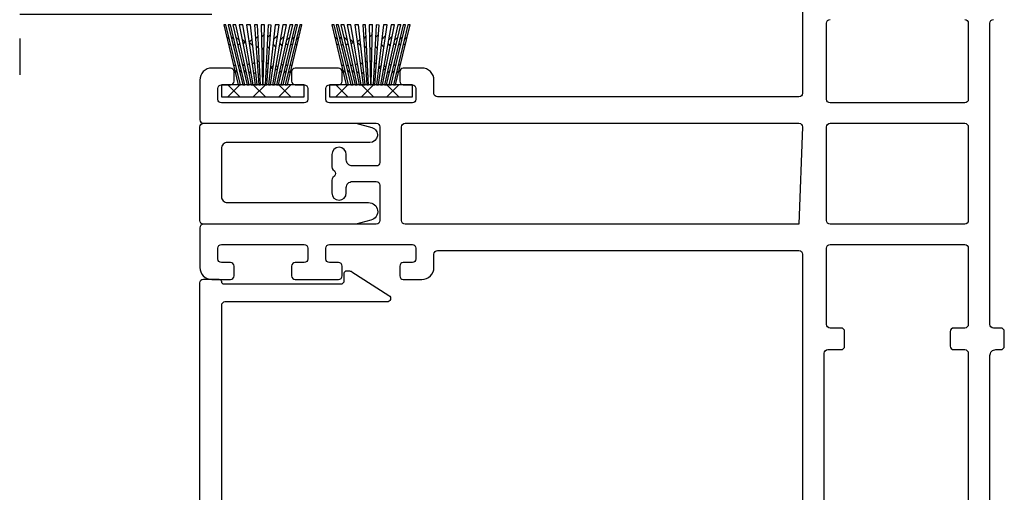
# Model space of a CAD drawing. Extents: x -1303 to 119, y -768 to 469.
# Drawn here: x -276 to -194, y -638 to -599 of the extents above; entities that cross this region are included whole.
import ezdxf

# ---------------------------------------------------------------- set-up
doc = ezdxf.new("R2010")
doc.units = 0
doc.header["$LTSCALE"] = 3.60875
doc.header["$MEASUREMENT"] = 0
doc.linetypes.add('OGLT0', pattern=[10, 4.5, -2.2, 1.1, -2.2])
doc.layers.get('0').update_dxf_attribs({"linetype": 'CONTINUOUS'})

# ---------------------------------------------------------------- blocks, each defined once
blk = doc.blocks.new('BLY_U00020', base_point=(3312.39, 2312.45))
at = {"color": 7, "linetype": 'Continuous'}
for points in [[(3427.386414, 2329.250002), (3406.590489, 2329.25, -0.414214), (3406.290487, 2329.550002), (3406.290489, 2359.65, -0.414214), (3406.590489, 2359.95), (3407.690489, 2359.95, 0.414214), (3408.690489, 2360.95), (3408.690489, 2362.5, 0.414214), (3408.390489, 2362.8), (3407.590489, 2362.8, 0.414214), (3407.290489, 2362.5), (3407.290489, 2361.75, -0.414214), (3406.990489, 2361.45), (3406.090489, 2361.45, -0.414214), (3405.790489, 2361.75), (3405.790489, 2368.65, -0.414214), (3406.090489, 2368.95), (3406.990489, 2368.95, -0.414214), (3407.290489, 2368.65), (3407.290489, 2367.9, 0.414214), (3407.590489, 2367.6), (3408.390489, 2367.6, 0.414214), (3408.690489, 2367.9), (3408.690489, 2371.5, 0.414214), (3408.390489, 2371.8), (3407.590489, 2371.8, 0.414214), (3407.290489, 2371.5), (3407.290489, 2370.75, -0.414214), (3406.990489, 2370.45), (3406.090489, 2370.45, -0.414214), (3405.790489, 2370.75), (3405.790489, 2377.65, -0.414214), (3406.090489, 2377.95), (3406.990489, 2377.95, -0.414214), (3407.290489, 2377.65), (3407.290489, 2376.9, 0.414214), (3407.590489, 2376.6), (3408.390489, 2376.6, 0.414214), (3408.690489, 2376.9), (3408.690489, 2378.45, 0.414214), (3407.690489, 2379.45), (3404.389999, 2379.45, 0.414214), (3404.089999, 2379.15), (3404.089999, 2364.750003, -0.414438), (3403.78977, 2364.450003), (3400.838735, 2364.450003, -0.414214), (3400.54, 2364.750003), (3400.54, 2366.75, -0.414214), (3401.04, 2367.25), (3401.49, 2367.25, 1), (3401.49, 2368.45), (3400.45521, 2368.45, 0.198912), (3400.243078, 2368.362132), (3400.118814, 2368.237868, -0.414214), (3399.69455, 2368.237868), (3399.570286, 2368.362132, 0.198912), (3399.358154, 2368.45), (3398.29, 2368.45, 1), (3398.29, 2367.25), (3398.74, 2367.25, -0.414214), (3399.24, 2366.75), (3399.24, 2364.750003, -0.414214), (3398.941265, 2364.450003), (3395.99, 2364.450003, -0.414213), (3395.69, 2364.750003), (3395.69, 2379.15, 0.414214), (3395.39, 2379.45), (3392.08951, 2379.45, 0.414214), (3391.08951, 2378.45), (3391.08951, 2376.9, 0.414214), (3391.38951, 2376.6), (3392.18951, 2376.6, 0.414214), (3392.48951, 2376.9), (3392.48951, 2377.65, -0.414214), (3392.78951, 2377.95), (3393.68951, 2377.95, -0.414214), (3393.98951, 2377.65), (3393.98951, 2370.75, -0.414214), (3393.68951, 2370.45), (3392.78951, 2370.45, -0.414214), (3392.48951, 2370.75), (3392.48951, 2371.5, 0.414214), (3392.18951, 2371.8), (3391.38951, 2371.8, 0.414214), (3391.08951, 2371.5), (3391.08951, 2367.9, 0.414214), (3391.38951, 2367.6), (3392.18951, 2367.6, 0.414214), (3392.48951, 2367.9), (3392.48951, 2368.65, -0.414214), (3392.78951, 2368.95), (3393.68951, 2368.95, -0.414214), (3393.98951, 2368.65), (3393.98951, 2361.75, -0.414214), (3393.68951, 2361.45), (3392.78951, 2361.45, -0.414214), (3392.48951, 2361.75), (3392.48951, 2362.5, 0.414214), (3392.18951, 2362.8), (3391.38951, 2362.8, 0.414214), (3391.08951, 2362.5), (3391.08951, 2360.95, 0.414214), (3392.08951, 2359.95), (3393.18951, 2359.95, -0.414214), (3393.48951, 2359.65), (3393.48951, 2329.550002, -0.414214), (3393.18951, 2329.250002), (3372.392506, 2329.250002, -0.415269)], [(3372.54, 2313.65), (3384.74, 2313.65, -0.414214), (3385.24, 2313.15), (3385.24, 2312.75, 0.414214), (3385.54, 2312.45), (3386.74, 2312.45, 0.414214), (3387.04, 2312.75), (3387.04, 2313.35, -0.414214), (3387.34, 2313.65), (3412.439999, 2313.65, -0.414214), (3412.739999, 2313.35)], [(3372.14, 2327.45), (3384.94, 2327.45, -0.198912), (3385.152132, 2327.362132, -0.198912), (3385.24, 2327.15), (3385.24, 2326.05, 0.414214), (3385.54, 2325.75), (3386.74, 2325.75, 0.414214), (3387.04, 2326.05), (3387.04, 2326.95, -0.414214), (3387.34, 2327.25), (3393.68951, 2327.25, -0.414214), (3393.98951, 2326.95), (3393.98951, 2315.75, -0.198912), (3393.901643, 2315.537868), (3393.901643, 2315.537868, -0.198912), (3393.68951, 2315.45), (3387.34, 2315.45, -0.414214), (3387.04, 2315.75), (3387.04, 2316.65, 0.414214), (3386.74, 2316.95), (3385.54, 2316.95, 0.414214), (3385.24, 2316.65), (3385.24, 2315.75, -0.414214), (3384.94, 2315.45), (3372.14, 2315.45, -0.414214)], [(3412.739999, 2315.75, -0.414214), (3412.439999, 2315.45), (3406.090489, 2315.45, -0.414214), (3405.790489, 2315.75), (3405.790489, 2326.95, -0.414214), (3406.090489, 2327.25), (3412.439999, 2327.25, -0.414214), (3412.739999, 2326.95)]]:
    blk.add_lwpolyline(points, format="xyb", dxfattribs=at)
for points in [[(3403.789999, 2329.250002), (3395.69, 2329.550002), (3395.69, 2362.35, -0.414369), (3395.990159, 2362.65), (3403.789999, 2362.65, -0.414214), (3404.089999, 2362.35), (3404.089999, 2329.550002, -0.414214), (3403.789999, 2329.250002)], [(3395.99, 2327.25), (3403.789999, 2327.25, -0.414214), (3404.089999, 2326.95), (3404.089999, 2315.75, -0.414214), (3403.789999, 2315.45), (3395.99, 2315.45, -0.414214), (3395.69, 2315.75), (3395.69, 2326.95, -0.414214), (3395.99, 2327.25)]]:
    blk.add_lwpolyline(points, format="xyb", close=True, dxfattribs=at)
blk = doc.blocks.new('BLY_V10000', base_point=(3425.753759, 6006.950262))
at = {"color": 7, "linetype": 'Continuous'}
for p, q in [((3425.952407, 6012.957333), (3425.941003, 6012.945928)), ((3426.330863, 6012.957333), (3426.319459, 6012.945928)), ((3426.708266, 6012.957333), (3426.696861, 6012.945928)), ((3427.243474, 6012.957333), (3427.231692, 6012.94555)), ((3427.8585, 6012.957333), (3427.846116, 6012.944948)), ((3429.068054, 6012.957333), (3429.054241, 6012.94352)), ((3431.705292, 6012.944575), (3431.699605, 6012.950262)), ((3432.079027, 6012.9293), (3432.058065, 6012.950262)), ((3432.457559, 6012.929617), (3432.436914, 6012.950262)), ((3426.433596, 6011.704643), (3426.18459, 6011.953649)), ((3426.812569, 6011.704125), (3426.563046, 6011.953649)), ((3427.258583, 6011.635514), (3426.940448, 6011.953649)), ((3427.303648, 6011.431395), (3427.111865, 6011.239612)), ((3427.748842, 6011.680463), (3427.426072, 6012.003234)), ((3428.304233, 6011.740099), (3427.9767, 6012.067631)), ((3428.816865, 6011.896767), (3428.577788, 6012.135843)), ((3429.322593, 6011.931292), (3429.079466, 6012.174419)), ((3429.804768, 6011.786414), (3429.595802, 6011.995379)), ((3430.351617, 6011.50725), (3430.042028, 6011.197662)), ((3430.352529, 6011.513681), (3430.105912, 6011.760298)), ((3430.932052, 6011.754941), (3430.616876, 6011.439764)), ((3430.850618, 6011.348337), (3430.638076, 6011.560879)), ((3431.294621, 6011.233925), (3431.102928, 6011.425618)), ((3431.469631, 6011.962929), (3431.151266, 6011.644564)), ((3431.853017, 6011.987854), (3431.603494, 6011.738331)), ((3432.231349, 6011.987337), (3431.982343, 6011.738331)), ((3426.508602, 6011.392207), (3426.356007, 6011.239612)), ((3426.887374, 6011.392524), (3426.734462, 6011.239612)), ((3427.799355, 6011.391893), (3427.590366, 6011.182904)), ((3428.35097, 6011.328482), (3428.115086, 6011.092598)), ((3428.852792, 6011.161004), (3428.660758, 6010.96897)), ((3429.302074, 6011.070033), (3429.110345, 6010.878303)), ((3429.762651, 6011.193313), (3429.546061, 6010.976724)), ((3431.668357, 6011.21865), (3431.515445, 6011.371562)), ((3432.046889, 6011.218967), (3431.894294, 6011.371562)), ((3428.925766, 6009.666544), (3428.740169, 6009.852141)), ((3429.273231, 6009.859334), (3429.131238, 6010.001327)), ((3429.664117, 6009.805744), (3429.49704, 6009.97282)), ((3430.088873, 6009.656017), (3429.88961, 6009.85528)), ((3426.919272, 6009.681557), (3426.766677, 6009.528962)), ((3427.103732, 6008.913186), (3426.854726, 6009.162192)), ((3427.298045, 6009.681874), (3427.145133, 6009.528962)), ((3427.482705, 6008.912669), (3427.233182, 6009.162192)), ((3427.68729, 6009.693717), (3427.522535, 6009.528962)), ((3427.859622, 6008.913155), (3427.610584, 6009.162192)), ((3428.115367, 6009.586585), (3427.944328, 6009.415546)), ((3428.198962, 6009.109023), (3427.957323, 6009.350663)), ((3428.575946, 6009.347065), (3428.327577, 6009.595434)), ((3428.567272, 6009.423463), (3428.378742, 6009.234934)), ((3428.951553, 6009.138446), (3428.80158, 6008.988472)), ((3430.00074, 6009.035053), (3429.770315, 6008.804629)), ((3430.400801, 6009.102369), (3430.166756, 6008.868324)), ((3430.496656, 6009.580979), (3430.322064, 6009.75557)), ((3430.799495, 6009.171472), (3430.550228, 6008.922205)), ((3430.883951, 6009.523275), (3430.719286, 6009.68794)), ((3431.182881, 6009.196398), (3430.933358, 6008.946875)), ((3431.257686, 6009.508), (3431.104774, 6009.660912)), ((3431.561213, 6009.195881), (3431.312207, 6008.946875)), ((3431.636218, 6009.508317), (3431.483623, 6009.660912)), ((3429.250303, 6008.896941), (3429.159707, 6008.806345)), ((3429.600498, 6008.90984), (3429.437159, 6008.746501)), ((3425.76083, 6007.957333), (3425.746688, 6007.943191)), ((3427.875079, 6007.950262), (3426.875079, 6006.950262)), ((3427.875079, 6006.950262), (3426.875079, 6007.950262)), ((3427.329942, 6007.970906), (3427.309297, 6007.950262)), ((3427.708715, 6007.971224), (3427.687753, 6007.950262)), ((3428.070933, 6007.956039), (3428.065156, 6007.950262)), ((3429.9964, 6007.950262), (3428.9964, 6006.950262)), ((3429.9964, 6006.950262), (3428.9964, 6007.950262)), ((3432.11772, 6007.950262), (3431.11772, 6006.950262)), ((3432.11772, 6006.950262), (3431.11772, 6007.950262))]:
    blk.add_line(p, q, dxfattribs=at)
for points in [[(3425.945336, 6012.950262), (3426.134564, 6012.950262), (3427.334898, 6007.950262), (3427.14567, 6007.950262), (3425.945336, 6012.950262)], [(3426.323792, 6012.950262), (3426.513413, 6012.950262), (3427.713747, 6007.950262), (3427.524126, 6007.950262), (3426.323792, 6012.950262)], [(3426.701195, 6012.950262), (3426.968315, 6012.950262), (3428.072208, 6007.950262), (3427.901529, 6007.950262), (3426.701195, 6012.950262)], [(3427.236403, 6012.950262), (3427.526569, 6012.950262), (3428.401799, 6007.950262), (3428.237792, 6007.950262), (3427.236403, 6012.950262)], [(3427.851429, 6012.950262), (3428.166827, 6012.950262), (3428.734544, 6007.950262), (3428.561075, 6007.950262), (3427.851429, 6012.950262)], [(3428.520729, 6012.938313), (3428.765422, 6012.950262), (3429.009573, 6007.950262), (3428.875402, 6007.950262), (3428.520729, 6012.938313)], [(3429.060983, 6012.950262), (3429.346869, 6012.950262), (3429.22775, 6007.950262), (3429.180102, 6007.950262), (3429.060983, 6012.950262)], [(3429.642429, 6012.950262), (3429.887414, 6012.950262), (3429.532357, 6007.950262), (3429.398279, 6007.950262), (3429.642429, 6012.950262)], [(3430.241024, 6012.950262), (3430.556422, 6012.950262), (3429.846777, 6007.950262), (3429.673308, 6007.950262), (3430.241024, 6012.950262)], [(3430.881282, 6012.950262), (3431.171448, 6012.950262), (3430.17006, 6007.950262), (3430.006053, 6007.950262), (3430.881282, 6012.950262)], [(3431.439536, 6012.950262), (3431.706657, 6012.950262), (3430.506323, 6007.950262), (3430.335643, 6007.950262), (3431.439536, 6012.950262)], [(3431.894438, 6012.950262), (3432.084059, 6012.950262), (3430.883725, 6007.950262), (3430.694104, 6007.950262), (3431.894438, 6012.950262)], [(3432.462515, 6012.950262), (3431.262181, 6007.950262), (3431.072953, 6007.950262), (3432.273287, 6012.950262), (3432.462515, 6012.950262)], [(3432.653759, 6006.950262), (3425.753759, 6006.950262), (3425.753759, 6007.950262), (3432.653759, 6007.950262), (3432.653759, 6006.950262)]]:
    blk.add_lwpolyline(points, close=True, dxfattribs=at)
blk = doc.blocks.new('BLY_N00654', base_point=(4202.77, 2945.8))
at = {"color": 7, "linetype": 'Continuous'}
blk.add_lwpolyline([(4209.07, 2958.814361), (4205.07, 2958.814361, 0.414214), (4204.57, 2958.314361), (4204.57, 2946.559945, -0.896595), (4203.104236, 2946.366974), (4202.77, 2947.614361), (4202.77, 2960.314361, -0.414214), (4203.07, 2960.614361), (4210.87, 2960.614361, -0.414214), (4211.17, 2960.314361), (4211.17, 2947.614361), (4210.813289, 2946.283098, -0.876976), (4209.57, 2946.44678), (4209.57, 2958.314361, 0.414214), (4209.07, 2958.814361)], format="xyb", close=True, dxfattribs=at)
blk = doc.blocks.new('BLY_N00651', base_point=(3935.32, 2723.4))
at = {"color": 7, "linetype": 'Continuous'}
blk.add_lwpolyline([(4008.219022, 2757.600902), (4008.219018, 2771.096399, 0.414213), (4007.919018, 2771.396399), (3983.920764, 2771.396399, 0.414214), (3983.620764, 2771.096399), (3983.620764, 2723.7, -0.414214), (3983.320764, 2723.4), (3982.120764, 2723.4, -0.414214), (3981.820764, 2723.7), (3981.820764, 2771.096399, 0.414214), (3981.520764, 2771.396399), (3964.618221, 2771.396399, 0.414214), (3964.318221, 2771.096399), (3964.318221, 2723.7, -0.414214), (3964.018221, 2723.4), (3962.818221, 2723.4, -0.414214), (3962.518221, 2723.7), (3962.518221, 2771.096399, 0.414214), (3962.218221, 2771.396399), (3938.220004, 2771.396399, 0.414214), (3937.920004, 2771.096399), (3937.92, 2757.600902, -0.750335), (3937.366902, 2757.439839), (3935.398169, 2760.533561, -0.142638), (3935.32, 2760.801999), (3935.32, 2760.956399, -0.414214), (3935.52, 2761.156399), (3936.12, 2761.156399, 0.414214), (3936.42, 2761.456399), (3936.42, 2771.196399, 0.414214), (3936.22, 2771.396399, -0.414214), (3936.02, 2771.596399), (3936.02, 2772.896399, -0.414214), (3936.32, 2773.196399), (4009.819021, 2773.196399, -0.414214), (4010.119021, 2772.896399), (4010.119021, 2771.596399, -0.414214), (4009.919021, 2771.396399, 0.414214), (4009.719021, 2771.196399), (4009.719021, 2761.456399, 0.414214), (4010.019021, 2761.156399), (4010.619021, 2761.156399, -0.414214), (4010.819021, 2760.956399), (4010.819021, 2760.801999, -0.142638), (4010.740852, 2760.533561), (4008.772119, 2757.439839, -0.751465), (4008.219022, 2757.600902)], format="xyb", close=True, dxfattribs=at)
blk = doc.blocks.new('BLY_V04000', base_point=(221.78, 132.2))
at = {"color": 7, "linetype": 'Continuous'}
for p, q in [((223.535, 146.803407), (227.906374, 151.174781)), ((266.435, 146.803407), (262.063626, 151.174781)), ((222.929147, 148.318875), (224.929226, 150.318954)), ((226.135999, 148.918642), (224.771025, 150.283616)), ((227.265971, 149.909991), (226.29905, 150.876911)), ((262.704029, 149.909991), (263.67095, 150.876911)), ((263.834001, 148.918642), (265.198975, 150.283616)), ((267.040853, 148.318875), (265.040774, 150.318954)), ((225.485, 147.448321), (223.022644, 149.910677)), ((264.485, 147.448321), (266.947356, 149.910677)), ((222.555505, 148.256496), (221.853037, 148.958964)), ((267.414495, 148.256496), (268.116963, 148.958964)), ((227.239828, 143.572173), (223.535, 147.277001)), ((262.730172, 143.572173), (266.435, 147.277001)), ((222.867098, 146.135505), (223.068859, 146.337267)), ((223.477818, 144.624905), (225.485, 146.632087)), ((266.492182, 144.624905), (264.485, 146.632087)), ((267.102902, 146.135505), (266.901141, 146.337267)), ((225.653832, 143.036848), (223.063975, 145.626705)), ((264.316168, 143.036848), (266.906025, 145.626705)), ((225.584098, 144.609865), (226.070527, 145.096294)), ((264.385902, 144.609865), (263.899473, 145.096294)), ((224.097955, 143.123721), (225.276048, 144.301814)), ((226.601506, 143.505952), (227.024972, 143.929418)), ((263.368494, 143.505952), (262.945028, 143.929418)), ((265.872045, 143.123721), (264.693952, 144.301814)), ((225.9725, 140.59686), (224.454039, 142.115321)), ((224.51, 141.414447), (225.763889, 142.668336)), ((263.9975, 140.59686), (265.515961, 142.115321)), ((265.46, 141.414447), (264.206111, 142.668336)), ((224.51, 139.293126), (225.9725, 140.755626)), ((265.46, 139.293126), (263.9975, 140.755626)), ((225.9725, 138.475539), (224.51, 139.938039)), ((263.9975, 138.475539), (265.46, 139.938039)), ((221.880265, 138.784711), (222.217689, 139.122135)), ((225.9725, 136.354219), (223.73386, 138.59286)), ((224.454703, 137.116509), (225.9725, 138.634306)), ((265.515297, 137.116509), (263.9975, 138.634306)), ((263.9975, 136.354219), (266.23614, 138.59286)), ((268.089735, 138.784711), (267.752311, 139.122135)), ((223.146865, 137.929991), (223.788773, 138.571899)), ((266.823135, 137.929991), (266.181227, 138.571899)), ((224.51, 135.050486), (225.9725, 136.512986)), ((265.46, 135.050486), (263.9975, 136.512986)), ((227.764721, 132.440678), (224.51, 135.695399)), ((262.205279, 132.440678), (265.46, 135.695399)), ((224.856055, 133.27522), (226.125428, 134.544593)), ((225.902155, 132.2), (228.242496, 134.54034)), ((229.347419, 132.9793), (227.786454, 134.540265)), ((228.802634, 132.979158), (230.364164, 134.540688)), ((231.468188, 132.979852), (229.907426, 134.540613)), ((230.924506, 132.97971), (232.485832, 134.541036)), ((234.368039, 132.201321), (232.028399, 134.540961)), ((234.504896, 134.185784), (234.149371, 134.541309)), ((255.465104, 134.185784), (255.820629, 134.541309)), ((255.601961, 132.201321), (257.941601, 134.540961)), ((259.045494, 132.97971), (257.484168, 134.541036)), ((258.501812, 132.979852), (260.062574, 134.540613)), ((261.167366, 132.979158), (259.605836, 134.540688)), ((260.622581, 132.9793), (262.183546, 134.540265)), ((264.067845, 132.2), (261.727504, 134.54034)), ((265.113945, 133.27522), (263.844572, 134.544593)), ((233.046379, 132.980262), (234.451432, 134.385316)), ((234.388758, 132.201321), (235.948764, 133.761327)), ((236.510078, 132.201321), (238.070084, 133.761327)), ((238.610679, 132.201321), (237.050673, 133.761327)), ((238.631398, 132.201321), (240.191405, 133.761327)), ((240.732, 132.201321), (239.171994, 133.761327)), ((240.752719, 132.201321), (242.312725, 133.761327)), ((242.85332, 132.201321), (241.293314, 133.761327)), ((242.874039, 132.201321), (244.434045, 133.761327)), ((244.97464, 132.201321), (243.414634, 133.761327)), ((244.99536, 132.201321), (246.555366, 133.761327)), ((247.095961, 132.201321), (245.535955, 133.761327)), ((247.11668, 132.201321), (248.676686, 133.761327)), ((249.217281, 132.201321), (247.657275, 133.761327)), ((249.238, 132.201321), (250.798006, 133.761327)), ((251.338602, 132.201321), (249.778595, 133.761327)), ((251.359321, 132.201321), (252.919327, 133.761327)), ((253.459922, 132.201321), (251.899916, 133.761327)), ((255.581242, 132.201321), (254.021236, 133.761327)), ((256.923621, 132.980262), (255.518568, 134.385316)), ((225.884079, 132.2), (224.883064, 133.201015)), ((236.489359, 132.201321), (235.192714, 133.497966)), ((253.480641, 132.201321), (254.777286, 133.497966)), ((264.085921, 132.2), (265.086936, 133.201015))]:
    blk.add_line(p, q, dxfattribs=at)
blk.add_lwpolyline([(227.733775, 150.430908, -0.135679), (227.562683, 150.170303), (225.982993, 148.784406, 0.215928), (225.485, 147.685029), (225.485, 146.020919, 0.173096), (225.617183, 145.650538), (227.173908, 143.747332, -0.970901), (226.732416, 143.363912), (225.563857, 144.631827, 0.795176), (225.233622, 144.443872), (225.9725, 141.969826), (225.9725, 134.735, 0.414214), (226.1675, 134.54), (234.259968, 134.541327, -0.3395), (234.448356, 134.396797), (234.666464, 133.582807, 0.498877), (235.065939, 133.421629), (235.583667, 133.73338, -0.136335), (235.684258, 133.761327), (244.985, 133.761327), (254.285742, 133.761327, -0.136335), (254.386333, 133.73338), (254.904061, 133.421629, 0.498877), (255.303536, 133.582807), (255.521644, 134.396797, -0.3395), (255.710032, 134.541327), (263.8025, 134.54, 0.414214), (263.9975, 134.735), (263.9975, 141.969826), (264.736378, 144.443872, 0.795176), (264.406143, 144.631827), (263.237584, 143.363912, -0.970901), (262.796092, 143.747332), (264.352817, 145.650538, 0.173096), (264.485, 146.020919), (264.485, 147.685029, 0.215928), (263.987007, 148.784406), (262.407317, 150.170303, -0.135679), (262.236225, 150.430908), (262.063895, 150.966617, -0.647559), (262.526838, 151.383181), (264.560376, 150.483339, 0.051657), (265.133798, 150.297518), (267.472547, 149.798652, -0.303627), (268.077015, 149.176621), (268.184394, 148.591574, -0.519892), (267.792557, 148.193379), (266.66211, 148.382105, 0.463538), (266.435, 148.189767), (266.435, 146.532267, 0.414214), (266.63, 146.337267), (266.908019, 146.337267, -0.534205), (267.088247, 146.067815), (265.681588, 142.662676, 0.098251), (265.46, 141.5459), (265.46, 138.579756, 0.525525), (265.724539, 138.397577), (267.563802, 139.099639, -0.978495), (267.857663, 138.377311), (265.930434, 137.543995, 0.299143), (265.46, 136.828056), (265.46, 134.569836, -0.087489), (265.3424, 133.902897), (264.769296, 132.328306, -0.315299), (264.586056, 132.2), (262.419397, 132.2, -0.339454), (262.231042, 132.34453), (262.099772, 132.834434, 0.339382), (261.911468, 132.978965), (256.704932, 132.980319, 0.339527), (256.516526, 132.835789), (256.385247, 132.345851, -0.339454), (256.196892, 132.201321), (244.985, 132.201321), (233.773108, 132.201321, -0.339454), (233.584753, 132.345851), (233.453474, 132.835789, 0.339527), (233.265068, 132.980319), (228.058532, 132.978965, 0.339382), (227.870228, 132.834434), (227.738958, 132.34453, -0.339454), (227.550603, 132.2), (225.383944, 132.2, -0.315299), (225.200704, 132.328306), (224.6276, 133.902897, -0.087489), (224.51, 134.569836), (224.51, 136.828056, 0.299143), (224.039566, 137.543995), (222.112337, 138.377311, -0.978495), (222.406198, 139.099639), (224.245461, 138.397577, 0.525525), (224.51, 138.579756), (224.51, 141.5459, 0.098251), (224.288412, 142.662676), (222.881753, 146.067815, -0.534205), (223.061981, 146.337267), (223.34, 146.337267, 0.414214), (223.535, 146.532267), (223.535, 148.189767, 0.463538), (223.30789, 148.382105), (222.177443, 148.193379, -0.519892), (221.785606, 148.591574), (221.892985, 149.176621, -0.303627), (222.497453, 149.798652), (224.836202, 150.297518, 0.051657), (225.409624, 150.483339), (227.443162, 151.383181, -0.647559), (227.906105, 150.966617), (227.733775, 150.430908)], format="xyb", close=True, dxfattribs=at)
blk = doc.blocks.new('38 mm triple glas')
at = {"color": 7, "linetype": 'OGLT0', "extrusion": (0, 0, -1)}
for p, q in [((0, 5), (0, -70.2)), ((-24.472, -22.57), (-25.972, -24.07)), ((-15.972, -22.57), (-24.472, -22.57)), ((-15.972, -42.63), (-15.972, -22.57)), ((-25.972, -24.07), (-25.972, -41.13)), ((-23.472, -24.07), (-24.472, -25.07)), ((-17.472, -24.07), (-23.472, -24.07)), ((-17.472, -41.13), (-17.472, -24.07)), ((-24.472, -25.07), (-24.472, -40.13)), ((-24.472, -40.13), (-23.472, -41.13)), ((-25.972, -41.13), (-24.472, -42.63)), ((-23.472, -41.13), (-17.472, -41.13)), ((-24.472, -42.63), (-15.972, -42.63))]:
    blk.add_line(p, q, dxfattribs=at)
at = {"color": 7, "linetype": 'Continuous', "extrusion": (0, 0, -1)}
for p, q in [((-16, 0), (0, 0)), ((-28.5, -13.6), (-29, -14.1)), ((-28.5, -13.6), (0, -13.6)), ((-29, -14.1), (-29, -17.1)), ((-28.5, -17.6), (-29, -17.1)), ((-28.5, -17.6), (0, -17.6)), ((-28.5, -18.27), (-29, -18.77)), ((-29, -18.77), (-29, -21.77)), ((-28.5, -18.27), (0, -18.27)), ((-28.5, -22.27), (-29, -21.77)), ((-28.972, -46.6), (-28.972, -22.291)), ((-28.572, -42.93), (-28.572, -22.291)), ((-28.5, -22.27), (0, -22.27)), ((-28.172, -42.93), (-28.172, -22.291)), ((-27.772, -42.93), (-27.772, -22.291)), ((-27.372, -42.93), (-27.372, -22.291)), ((-26.972, -42.93), (-26.972, -22.291)), ((-26.572, -23.641), (-26.572, -22.291)), ((-26.172, -23.241), (-26.172, -22.291)), ((-25.772, -22.841), (-25.772, -22.291)), ((-25.372, -22.441), (-25.372, -22.291)), ((-26.572, -42.93), (-26.572, -41.58)), ((-26.172, -42.93), (-26.172, -41.98)), ((-25.772, -42.93), (-25.772, -42.38)), ((-28.5, -42.93), (-29, -43.43)), ((-29, -43.43), (-29, -46.43)), ((-29, -43.43), (-29, -46.43)), ((-28.5, -42.93), (0, -42.93)), ((-25.372, -42.93), (-25.372, -42.78)), ((-28.5, -46.93), (-29, -46.43)), ((-28.5, -46.93), (0, -46.93)), ((-28.5, -47.6), (-29, -48.1)), ((-29, -48.1), (-29, -51.1)), ((-29, -48.1), (-29, -51.1)), ((-28.5, -47.6), (0, -47.6)), ((-29, -51.1), (-28.5, -51.6)), ((-28.5, -51.6), (-29, -51.1)), ((-28.5, -51.6), (0, -51.6)), ((-16, -65.2), (0, -65.2))]:
    blk.add_line(p, q, dxfattribs=at)
blk.add_lwpolyline([(28.972, -22.27), (25.222, -22.27), (26.722, -23.77), (26.722, -41.43), (25.222, -42.93), (28.972, -42.93), (28.972, -22.27)], close=True, dxfattribs=at)
at = {"color": 7, "rotation": 270}
blk.add_blockref('BLY_V04000', (-31.312, -9.39), dxfattribs=at)

msp = doc.modelspace()

# ---------------------------------------------------------------- block references
at = {"color": 7, "xscale": -1, "yscale": -1, "rotation": 270}
for name, p in [('BLY_U00020', (-194.2789, -699.11047)), ('BLY_N00654', (-246.46454, -615.81047)), ('BLY_N00651', (-211.48754, -695.19047))]:
    msp.add_blockref(name, p, dxfattribs=at)
at = {"linetype": 'ByBlock', "xscale": -1}
msp.add_blockref('38 mm triple glas', (-276.2789, -533.16047), dxfattribs=at)
at = {"color": 7, "yscale": -1, "rotation": 180}
for p in [(-252.5789, -605.21047), (-243.5789, -605.21047)]:
    msp.add_blockref('BLY_V10000', p, dxfattribs=at)

doc.saveas('drawing.dxf')
